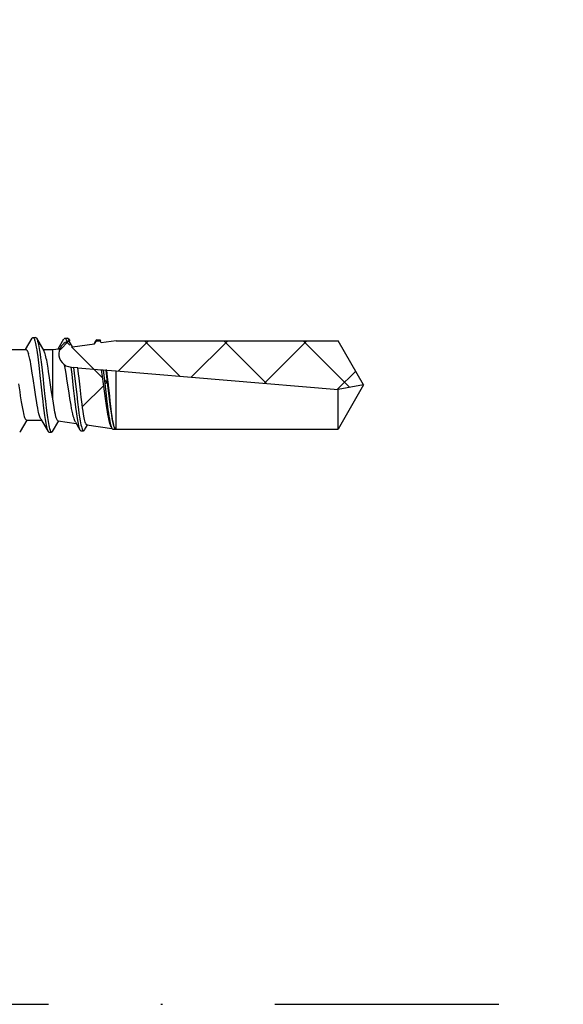
# Model space of a CAD drawing. Units: millimetres. Extents: x -180 to 14402, y -7911 to 6.
# Drawn here: x 269 to 300, y -1542 to -1486 of the extents above; entities that cross this region are included whole.
import ezdxf

# ---------------------------------------------------------------- set-up
doc = ezdxf.new("R2010")
doc.units = ezdxf.units.MM
doc.linetypes.add('DASHDOT', pattern=[25.4, 12.7, -6.35, 0, -6.35])
doc.layers.get('0').update_dxf_attribs({"color": 1})
for name, color, linetype in [('S-ANNOTATION', 7, 'Continuous'), ('S-CONNECTORS', 7, 'Continuous'), ('S-MATERIALS', 2, 'Continuous')]:
    doc.layers.add(name, color=color, linetype=linetype)

# ---------------------------------------------------------------- blocks, each defined once
blk = doc.blocks.new('SDT14-S19-5.5x186')
at = {"ltscale": 0.018557}
blk.add_line((161.688, 1.996), (162.065, 2.635), dxfattribs=at)
at = {"ltscale": 0.003751}
for p, q in [((162.118, 2.68), (162.268, 2.68)), ((163.927, 2.643), (164.077, 2.643)), ((163.023, -2.68), (163.173, -2.68)), ((164.832, -2.597), (164.982, -2.597))]:
    blk.add_line(p, q, dxfattribs=at)
at = {"ltscale": 0.020307}
blk.add_line((162.321, 2.635), (162.734, 1.935), dxfattribs=at)
at = {"ltscale": 0.016094}
blk.add_line((163.546, 2.042), (163.873, 2.597), dxfattribs=at)
at = {"ltscale": 0.003177}
blk.add_line((164.131, 2.597), (164.195, 2.487), dxfattribs=at)
at = {"ltscale": 0.009501}
blk.add_line((164.361, 2.153), (164.171, 2.482), dxfattribs=at)
at = {"ltscale": 0.000451268}
blk.add_line((164.177, 2.484), (164.195, 2.487), dxfattribs=at)
at = {"ltscale": 0.031513}
blk.add_line((164.361, 2.153), (165.61, 2.328), dxfattribs=at)
at = {"ltscale": 0.005244}
blk.add_line((165.575, 2.323), (165.681, 2.504), dxfattribs=at)
at = {"ltscale": 0.004955}
blk.add_line((165.61, 2.328), (165.709, 2.5), dxfattribs=at)
at = {"ltscale": 0.002148}
blk.add_line((165.709, 2.5), (165.795, 2.5), dxfattribs=at)
at = {"ltscale": 0.003752}
for p, q in [((165.737, 2.551), (165.887, 2.551)), ((165.795, 2.5), (165.945, 2.5))]:
    blk.add_line(p, q, dxfattribs=at)
at = {"ltscale": 0.00343}
blk.add_line((165.987, 2.381), (165.918, 2.5), dxfattribs=at)
at = {"ltscale": 0.021374}
blk.add_line((166.833, 2.5), (165.987, 2.381), dxfattribs=at)
at = {"ltscale": 0.313915}
for p, q in [((166.833, 2.5), (179.39, 2.5)), ((166.833, -2.5), (179.39, -2.5))]:
    blk.add_line(p, q, dxfattribs=at)
at = {"ltscale": 0.072169}
for q in [(179.39, 2.5), (179.39, -2.5)]:
    blk.add_line((180.833, 0), q, dxfattribs=at)
at = {"ltscale": 0.020842}
blk.add_line((160.889, 1.995), (161.723, 1.995), dxfattribs=at)
at = {"ltscale": 0.013353}
blk.add_line((162.699, 1.995), (163.233, 1.995), dxfattribs=at)
at = {"ltscale": 0.008834}
blk.add_line((163.233, 1.995), (163.583, 2.044), dxfattribs=at)
at = {"ltscale": 0.006105}
blk.add_line((163.233, 1.751), (163.233, 1.995), dxfattribs=at)
at = {"ltscale": 0.063435}
blk.add_line((163.233, -0.787), (163.233, 1.751), dxfattribs=at)
at = {"ltscale": 8.49959e-05}
blk.add_line((164.271, 1.003), (164.268, 1.003), dxfattribs=at)
at = {"ltscale": 0.003715}
blk.add_line((164.271, 1.003), (164.419, 0.99), dxfattribs=at)
at = {"ltscale": 0.00576}
blk.add_line((164.649, 0.971), (164.419, 0.99), dxfattribs=at)
at = {"ltscale": 0.033826}
blk.add_line((164.649, 0.971), (165.997, 0.859), dxfattribs=at)
at = {"ltscale": 0.002378}
blk.add_line((165.997, 0.859), (166.092, 0.851), dxfattribs=at)
at = {"ltscale": 0.003803}
blk.add_line((166.092, 0.851), (166.244, 0.839), dxfattribs=at)
at = {"ltscale": 0.001471}
blk.add_line((166.302, 0.834), (166.244, 0.839), dxfattribs=at)
at = {"ltscale": 0.013321}
blk.add_line((166.302, 0.834), (166.833, 0.79), dxfattribs=at)
at = {"ltscale": 0.082239}
blk.add_line((166.833, -2.5), (166.833, 0.79), dxfattribs=at)
at = {"ltscale": 0.314999}
blk.add_line((166.833, 0.79), (179.39, -0.255), dxfattribs=at)
at = {"ltscale": 0.036641}
blk.add_line((180.833, 0), (179.39, -0.255), dxfattribs=at)
at = {"ltscale": 0.056137}
blk.add_line((179.39, -2.5), (179.39, -0.255), dxfattribs=at)
at = {"ltscale": 0.018585}
blk.add_line((161.417, -2.635), (161.794, -1.995), dxfattribs=at)
at = {"ltscale": 0.020833}
blk.add_line((161.759, -1.995), (162.592, -1.995), dxfattribs=at)
at = {"ltscale": 0.020309}
blk.add_line((162.557, -1.935), (162.97, -2.635), dxfattribs=at)
at = {"ltscale": 0.017185}
blk.add_line((163.226, -2.635), (163.576, -2.043), dxfattribs=at)
at = {"ltscale": 0.025632}
blk.add_line((163.544, -2.039), (164.559, -2.181), dxfattribs=at)
at = {"ltscale": 0.012571}
blk.add_line((164.522, -2.117), (164.777, -2.551), dxfattribs=at)
at = {"ltscale": 0.009062}
blk.add_line((165.037, -2.55), (165.221, -2.238), dxfattribs=at)
at = {"ltscale": 0.035739}
blk.add_line((165.174, -2.267), (166.59, -2.466), dxfattribs=at)
at = {"ltscale": 0.001418}
blk.add_line((166.556, -2.409), (166.585, -2.458), dxfattribs=at)
at = {"ltscale": 0.003753}
blk.add_line((166.642, -2.506), (166.792, -2.506), dxfattribs=at)
at = {"ltscale": 0.000852813}
blk.add_line((166.8, -2.495), (166.833, -2.5), dxfattribs=at)
for points in [[(162.118, 2.68), (162.131, 2.677), (162.144, 2.669), (162.156, 2.657), (162.169, 2.639), (162.182, 2.615), (162.195, 2.586), (162.212, 2.54), (162.229, 2.486), (162.248, 2.415), (162.266, 2.335), (162.286, 2.24), (162.305, 2.138), (162.331, 1.981), (162.357, 1.813), (162.385, 1.613), (162.412, 1.406), (162.447, 1.12), (162.514, 0.528), (162.568, 0.032), (162.622, -0.469), (162.674, -0.937), (162.701, -1.167), (162.736, -1.454), (162.773, -1.729), (162.807, -1.96), (162.843, -2.172), (162.864, -2.28), (162.885, -2.378), (162.905, -2.456), (162.924, -2.524), (162.947, -2.587), (162.959, -2.613), (162.97, -2.635)], [(162.321, 2.635), (162.336, 2.606), (162.351, 2.57), (162.366, 2.528), (162.38, 2.481), (162.408, 2.37), (162.429, 2.276), (162.448, 2.174), (162.486, 1.951), (162.517, 1.744), (162.546, 1.526), (162.575, 1.3), (162.63, 0.832), (162.666, 0.511), (162.736, -0.139), (162.793, -0.662), (162.822, -0.92), (162.867, -1.301), (162.902, -1.577), (162.939, -1.839), (162.977, -2.082), (162.997, -2.194), (163.018, -2.298), (163.039, -2.393), (163.061, -2.477), (163.085, -2.555), (163.098, -2.588), (163.11, -2.616), (163.127, -2.646), (163.145, -2.667), (163.154, -2.674), (163.162, -2.678), (163.173, -2.68)], [(163.927, 2.643), (163.942, 2.639), (163.958, 2.628), (163.973, 2.609), (163.984, 2.59), (163.995, 2.568), (164.017, 2.513), (164.04, 2.44)], [(165.737, 2.551), (165.746, 2.55), (165.755, 2.546), (165.765, 2.539), (165.775, 2.528), (165.795, 2.5)], [(165.887, 2.551), (165.896, 2.55), (165.905, 2.546), (165.915, 2.539), (165.926, 2.528), (165.945, 2.5)], [(161.298, 0.06), (161.365, -0.403), (161.399, -0.63), (161.451, -0.959), (161.484, -1.156), (161.519, -1.34), (161.553, -1.509), (161.58, -1.623), (161.607, -1.724), (161.626, -1.786), (161.645, -1.841), (161.663, -1.886), (161.682, -1.924), (161.695, -1.946), (161.708, -1.963), (161.725, -1.981), (161.742, -1.991), (161.759, -1.995)], [(161.723, 1.995), (161.739, 1.992), (161.755, 1.982), (161.772, 1.967), (161.784, 1.951), (161.796, 1.932), (161.813, 1.898), (161.83, 1.858), (161.848, 1.808), (161.867, 1.751)], [(162.557, -1.935), (162.539, -1.902), (162.522, -1.861), (162.504, -1.814), (162.487, -1.76), (162.452, -1.636), (162.432, -1.552), (162.412, -1.461), (162.383, -1.314), (162.354, -1.156), (162.307, -0.878), (162.276, -0.682), (162.215, -0.273), (162.124, 0.352), (162.079, 0.657), (162.038, 0.918), (161.996, 1.166), (161.968, 1.315), (161.94, 1.454), (161.904, 1.614), (161.885, 1.686), (161.867, 1.751)], [(163.233, -0.787), (163.175, -0.403), (163.118, -0.007), (163.06, 0.389), (163.003, 0.765), (162.975, 0.94), (162.935, 1.173), (162.893, 1.395), (162.873, 1.494), (162.851, 1.588), (162.83, 1.673), (162.808, 1.751)], [(164.522, -2.117), (164.501, -2.079), (164.481, -2.032), (164.462, -1.983), (164.444, -1.927), (164.422, -1.851), (164.399, -1.768), (164.369, -1.639), (164.338, -1.496), (164.305, -1.329), (164.272, -1.147), (164.211, -0.78), (164.159, -0.456), (164.057, 0.21), (163.989, 0.642), (163.956, 0.847), (163.905, 1.135)], [(164.268, 1.003), (164.313, 0.61), (164.402, -0.193), (164.469, -0.792), (164.527, -1.269), (164.557, -1.501), (164.595, -1.767), (164.635, -2.015), (164.667, -2.182), (164.7, -2.329), (164.717, -2.393), (164.734, -2.45), (164.756, -2.506), (164.777, -2.551)], [(164.419, 0.99), (164.494, 0.335), (164.592, -0.551), (164.642, -0.987), (164.693, -1.396), (164.72, -1.594), (164.754, -1.827), (164.79, -2.043), (164.812, -2.158), (164.835, -2.264), (164.856, -2.352), (164.878, -2.429), (164.893, -2.474), (164.908, -2.513), (164.924, -2.544), (164.939, -2.568), (164.955, -2.586), (164.971, -2.595), (164.982, -2.597)], [(165.174, -2.267), (165.161, -2.263), (165.149, -2.253), (165.137, -2.238), (165.125, -2.219), (165.111, -2.192), (165.098, -2.159), (165.079, -2.102), (165.06, -2.035), (165.041, -1.956), (165.022, -1.866), (164.983, -1.659), (164.957, -1.493), (164.928, -1.3), (164.901, -1.1), (164.849, -0.688), (164.783, -0.126), (164.723, 0.378), (164.693, 0.622), (164.649, 0.971)], [(166.556, -2.409), (166.542, -2.383), (166.528, -2.353), (166.501, -2.28), (166.473, -2.19), (166.452, -2.112), (166.431, -2.025), (166.389, -1.827), (166.362, -1.679), (166.334, -1.518), (166.278, -1.162), (166.239, -0.9), (166.164, -0.353), (166.108, 0.06), (166.053, 0.468), (165.997, 0.859)], [(166.092, 0.851), (166.166, 0.222), (166.237, -0.406), (166.302, -0.953), (166.336, -1.221), (166.363, -1.417), (166.39, -1.606), (166.417, -1.779), (166.445, -1.942), (166.466, -2.055), (166.489, -2.161), (166.516, -2.271), (166.544, -2.364), (166.564, -2.416), (166.585, -2.458)], [(166.244, 0.839), (166.325, 0.143), (166.397, -0.485), (166.434, -0.797), (166.491, -1.256), (166.523, -1.49), (166.557, -1.714), (166.587, -1.897), (166.619, -2.066), (166.639, -2.161), (166.66, -2.247), (166.675, -2.303), (166.691, -2.354), (166.706, -2.396), (166.721, -2.431), (166.736, -2.459), (166.75, -2.48), (166.766, -2.496), (166.781, -2.504), (166.792, -2.506)], [(166.8, -2.495), (166.791, -2.493), (166.783, -2.487), (166.774, -2.479), (166.765, -2.469), (166.748, -2.439), (166.736, -2.41), (166.723, -2.376), (166.697, -2.289), (166.671, -2.18), (166.646, -2.049), (166.624, -1.921), (166.601, -1.778), (166.572, -1.573), (166.543, -1.35), (166.494, -0.928), (166.461, -0.633), (166.394, -0.01), (166.345, 0.455), (166.302, 0.834)], [(163.544, -2.039), (163.534, -2.036), (163.524, -2.03), (163.513, -2.021), (163.502, -2.008), (163.482, -1.975), (163.468, -1.946), (163.454, -1.912), (163.437, -1.862), (163.42, -1.805), (163.388, -1.684), (163.357, -1.54), (163.333, -1.413), (163.309, -1.274), (163.271, -1.04), (163.233, -0.787)]]:
    blk.add_lwpolyline(points)
for centre, radius, start, end in [((162.135, 2.609), 0.0737, 103.4644, 159.7196), ((162.251, 2.609), 0.0737, 20.2917, 76.5157), ((164.333, 1.75), 0.75, 112.9988, 176.6345), ((163.944, 2.57), 0.0748, 103.4458, 159.7267), ((164.333, 1.75), 0.75, 102.006, 112.9988), ((164.06, 2.57), 0.075, 20.3003, 76.54), ((163.617, 2.32), 0.584, 16.2583, 28.2919), ((165.754, 2.477), 0.0772, 103.421, 159.6682), ((161.958, 1.523), 0.879, 15.0026, 27.9829), ((163.588, 1.98), 0.0649, 43.6771, 94.5165), ((164.333, 1.75), 0.75, 176.6349, 264.9853), ((161.346, -2.609), 0.0739, 283.4785, 339.7417), ((163.04, -2.609), 0.0738, 200.2576, 256.5232), ((163.156, -2.609), 0.074, 283.5154, 339.7408), ((164.849, -2.524), 0.0759, 200.3291, 256.583), ((164.964, -2.524), 0.0762, 283.4695, 339.7003), ((166.66, -2.43), 0.0787, 200.3626, 256.6119), ((166.79, -2.465), 0.0409, 271.9149, 308.0768)]:
    blk.add_arc(centre, radius, start, end)

msp = doc.modelspace()

# ---------------------------------------------------------------- hatches: boundary and pattern name
at = {"layer": 'S-MATERIALS'}
h = msp.add_hatch(dxfattribs=at)
h.set_pattern_fill('ANSI37', color=254)
h.set_pattern_definition([(45, (-4600, 0), (-2.245064, 2.245064), []), (135, (-4600, 0), (-2.245064, -2.245064), [])])
h.paths.add_polyline_path([(150.743, -1454.081), (145.743, -1442.081), (132.741, -1442.081), (130.742, -1453.081), (123.417, -1453.081), (123.415, -1453.081, -0.389001), (125.907, -1455.363), (126.143, -1458.062), (125.645, -1458.106), (125.409, -1455.407, 0.388879), (123.416, -1453.581), (122.198, -1453.581, -0.388879), (120.604, -1452.121), (119.333, -1437.589, 0.022814), (119.306, -1437.39, 0.914505), (114.941, -1437.781), (114.941, -1455.581, -0.414214), (111.941, -1458.581), (110.741, -1458.581, 0.414214), (108.241, -1461.081), (108.241, -1489.081), (108.241, -1513.526, 0.131652), (108.509, -1514.526), (109.006, -1515.387, -0.131652), (109.341, -1516.637), (109.341, -1541.634), (226.141, -1541.634), (226.141, -1516.637, -0.131652), (226.476, -1515.387), (226.973, -1514.526, 0.131652), (227.241, -1513.526), (227.241, -1489.081), (227.241, -1461.081, 0.414214), (224.741, -1458.581), (223.541, -1458.581, -0.414214), (220.541, -1455.581), (220.541, -1437.781, 0.914505), (216.176, -1437.39, 0.022814), (216.15, -1437.589), (214.878, -1452.121, -0.388879), (213.284, -1453.581), (212.066, -1453.581, 0.388879), (210.074, -1455.407), (209.837, -1458.106), (209.339, -1458.062), (209.576, -1455.363, -0.388821), (212.065, -1453.081), (204.741, -1453.082), (202.741, -1442.081), (189.743, -1442.081), (184.743, -1454.081)])
h.paths.add_polyline_path([(225.249, -1504.777), (225.319, -1505.067), (225.292, -1504.942), (225.266, -1504.834), (225.236, -1504.726, 0.071982), (225.126, -1504.473), (225.124, -1504.473), (225.205, -1504.608), (225.291, -1504.926), (225.364, -1505.292), (225.436, -1505.721), (225.495, -1506.118), (225.558, -1506.548), (225.63, -1507.031), (225.665, -1507.263), (225.718, -1507.59), (225.757, -1507.816), (225.797, -1508.02), (225.822, -1508.133), (225.846, -1508.236), (225.869, -1508.322), (225.893, -1508.398), (225.916, -1508.465), (225.94, -1508.52), (225.964, -1508.563), (225.976, -1508.579), (225.988, -1508.593), (226.004, -1508.606), (226.02, -1508.613), (226.036, -1508.615), (226.575, -1508.574), (226.575, -1507.246), (226.536, -1506.977), (226.457, -1506.409), (226.405, -1506.034), (226.379, -1505.854), (226.341, -1505.598), (226.302, -1505.361), (226.276, -1505.215), (226.25, -1505.079), (226.218, -1504.929), (226.185, -1504.802), (226.167, -1504.741), (226.149, -1504.688), (226.133, -1504.646), (226.116, -1504.612), (226.105, -1504.592), (226.093, -1504.575), (226.078, -1504.558), (226.063, -1504.548), (226.048, -1504.543), (225.126, -1504.473, -0.085634)], flags=16)
h.paths.add_polyline_path([(225.038, -1504.436), (225.094, -1504.716), (225.066, -1504.564), (225.033, -1504.408, 0.072841), (224.936, -1504.147), (224.906, -1504.152), (224.939, -1504.152, -0.079061)], flags=16)
h.paths.add_polyline_path([(111.075, -1504.379), (111.024, -1504.379), (111.024, -1504.38)], flags=16)
h.paths.add_polyline_path([(223.575, -1504.354), (224.283, -1504.408), (224.44, -1504.143), (224.571, -1504.442), (224.656, -1504.812), (224.726, -1505.212), (224.808, -1505.757), (224.893, -1506.397), (224.994, -1507.17), (225.047, -1507.556), (225.087, -1507.837), (225.128, -1508.102), (225.163, -1508.309), (225.198, -1508.5), (225.235, -1508.672), (225.254, -1508.75), (225.273, -1508.82), (225.298, -1508.903), (225.324, -1508.972), (225.337, -1509), (225.356, -1509.034, 0.297004), (225.456, -1509.089), (225.738, -1509.132), (225.746, -1509.132), (225.754, -1509.13), (225.763, -1509.124), (225.772, -1509.116), (225.789, -1509.092), (225.763, -1509.136), (225.351, -1509.073), (225.32, -1508.973), (225.148, -1508.683), (224.177, -1508.758), (224.066, -1508.945), (224.037, -1508.874), (223.575, -1508.804), (112.575, -1508.804), (111.727, -1508.79), (111.278, -1509.726), (111.25, -1509.644), (111.139, -1509.644), (111.112, -1509.542), (110.746, -1508.779), (110.096, -1508.779, 0.002166), (109.447, -1510.14, 0.002272), (108.798, -1508.779), (108.286, -1508.779, 0.001817), (107.741, -1509.918), (107.741, -1515.443), (105.31, -1515.443, 0.49314), (105.117, -1515.695), (105.117, -1515.695), (105.117, -1514.579), (105.117, -1497.463), (105.117, -1497.463, 0.49314), (105.31, -1497.714), (107.741, -1497.714), (107.741, -1504.343), (107.896, -1504.372, 0.002081), (108.542, -1503.018, 0.002282), (109.191, -1504.379), (109.703, -1504.379, 0.002168), (110.352, -1503.018, 0.002378), (111.03, -1504.439, -0.065057), (111.097, -1504.629), (111.164, -1504.905), (111.135, -1504.767), (111.091, -1504.604, 0.046389), (111.044, -1504.468, -0.001934), (110.491, -1503.312), (110.566, -1503.696), (110.637, -1504.239), (110.728, -1505.103), (111.283, -1505.621), (111.278, -1505.591, -0.011973), (111.377, -1506.358), (111.377, -1506.358), (111.451, -1507.169), (111.474, -1507.411), (111.508, -1507.75), (111.534, -1507.983), (111.56, -1508.192), (111.585, -1508.374), (111.611, -1508.526), (111.624, -1508.59), (111.637, -1508.645), (111.65, -1508.69), (111.662, -1508.727), (111.673, -1508.754), (111.685, -1508.773), (111.697, -1508.785), (111.703, -1508.788), (111.709, -1508.789), (112.575, -1508.804), (112.575, -1505.985), (112.488, -1506.001), (112.437, -1505.713), (112.385, -1505.442), (112.335, -1505.201), (112.285, -1504.984), (112.258, -1504.876), (112.23, -1504.777), (112.207, -1504.701), (112.184, -1504.632), (112.165, -1504.581), (112.146, -1504.536), (112.121, -1504.483), (112.096, -1504.44), (112.071, -1504.406), (112.046, -1504.382), (112.033, -1504.374), (112.02, -1504.368), (112.008, -1504.364), (111.932, -1504.358), (112.094, -1504.023), (112.128, -1504.102), (112.24, -1504.102), (112.275, -1504.206), (112.348, -1504.357), (112.575, -1504.354)])
h.paths.add_polyline_path([(223.808, -1507.561), (223.839, -1507.756), (223.877, -1507.982), (223.916, -1508.185), (223.939, -1508.296), (223.963, -1508.396), (223.985, -1508.479), (224.007, -1508.551), (224.029, -1508.616), (224.052, -1508.669), (224.075, -1508.71), (224.086, -1508.726), (224.097, -1508.739), (224.113, -1508.752), (224.128, -1508.759), (224.262, -1508.773), (224.102, -1508.871), (224.112, -1508.862), (224.126, -1508.842), (223.997, -1508.541), (223.908, -1508.162), (223.823, -1507.665)], flags=16)
h.paths.add_polyline_path([(224.543, -1505.115), (224.628, -1505.672), (224.718, -1506.35), (224.807, -1507.032), (224.851, -1507.356), (224.884, -1507.587), (224.917, -1507.804), (224.945, -1507.971), (224.997, -1508.254), (225.017, -1508.331), (224.971, -1508.123), (224.902, -1507.71), (224.831, -1507.218), (224.718, -1506.35), (224.648, -1505.822), (224.613, -1505.574), (224.56, -1505.231), (224.489, -1504.819), (224.472, -1504.757)], flags=16)
h.paths.add_polyline_path([(112.575, -1504.626), (112.575, -1505.857), (112.587, -1505.985), (112.575, -1505.985), (112.575, -1505.857), (112.531, -1505.416), (112.51, -1505.216), (112.477, -1504.947), (112.453, -1504.774), (112.424, -1504.603, 0.129488), (112.199, -1504.104), (112.575, -1504.171)], flags=16)
h.paths.add_polyline_path([(273.739, -1505.72), (273.794, -1506.111), (273.85, -1506.519), (273.905, -1506.931), (273.981, -1507.479), (274.019, -1507.741), (274.075, -1508.097), (274.103, -1508.257), (274.131, -1508.405), (274.172, -1508.604), (274.193, -1508.691), (274.214, -1508.769), (274.242, -1508.859), (274.27, -1508.932), (274.284, -1508.962), (274.286, -1508.966), (274.209, -1508.652), (274.145, -1508.284), (274.091, -1507.907), (274.044, -1507.532), (273.979, -1506.984), (273.907, -1506.357), (273.833, -1505.728)], flags=16)
h.paths.add_polyline_path([(274.383, -1509.086, 4.023412), (274.479, -1509.04), (274.404, -1508.93, 0.906436)])
h.paths.add_polyline_path([(271.343, -1504.663, 0.585264), (271.377, -1504.554, 0.670322), (272.378, -1505.514), (272.446, -1506.046), (272.524, -1506.704), (272.59, -1507.266), (272.643, -1507.679), (272.67, -1507.879), (272.698, -1508.072), (272.725, -1508.237), (272.763, -1508.445), (272.782, -1508.534), (272.801, -1508.613), (272.82, -1508.681), (272.839, -1508.738), (272.852, -1508.771), (272.866, -1508.798), (272.878, -1508.817), (272.89, -1508.831), (272.903, -1508.841), (272.915, -1508.846), (274.498, -1509.068), (274.414, -1508.786), (274.353, -1508.434), (274.299, -1508.045), (274.223, -1507.404), (274.136, -1506.588), (274.086, -1506.124), (274.044, -1505.745), (274.575, -1505.789), (287.131, -1506.833), (288.575, -1506.579), (287.131, -1504.079), (274.575, -1504.079), (273.351, -1504.25), (273.351, -1504.25), (271.909, -1504.453, 0.157008), (271.918, -1504.095, 0.2923)])
h.paths.add_polyline_path([(272.406, -1508.774), (272.406, -1508.777), (272.406, -1508.774)], flags=17)
h.paths.add_polyline_path([(226.894, -1508.574), (226.865, -1508.574), (226.761, -1508.259), (226.684, -1507.904), (226.661, -1507.771), (226.685, -1507.897), (226.708, -1508.016), (226.733, -1508.127), (226.757, -1508.229), (226.79, -1508.347), (226.807, -1508.398), (226.824, -1508.443), (226.841, -1508.482), (226.859, -1508.514), (227.225, -1509.135), (227.147, -1508.776), (227.083, -1508.376), (227.034, -1508.01), (226.983, -1507.591), (226.919, -1507.018), (226.846, -1506.337), (226.772, -1505.67), (226.735, -1505.346), (226.705, -1505.11), (226.675, -1504.882), (226.648, -1504.695), (226.62, -1504.518), (226.598, -1504.393), (226.502, -1503.91), (226.496, -1503.911, -0.258037), (226.575, -1503.899), (226.575, -1504.263), (226.634, -1504.598), (226.689, -1504.981), (226.754, -1505.506), (226.846, -1506.337), (226.919, -1507.018), (226.969, -1507.465), (226.995, -1507.685), (227.034, -1508.01), (227.065, -1508.245), (227.098, -1508.469), (227.131, -1508.677), (227.166, -1508.865), (227.185, -1508.949), (227.203, -1509.025), (227.22, -1509.084), (227.237, -1509.135), (227.252, -1509.174), (227.267, -1509.206), (227.277, -1509.224), (227.278, -1509.224)])

# ---------------------------------------------------------------- linework, layer by layer
at = {"layer": 'S-ANNOTATION', "linetype": 'DASHDOT'}
msp.add_line((79.544, -1541.634), (359.544, -1541.634), dxfattribs=at)

# ---------------------------------------------------------------- block references
at = {"layer": 'S-CONNECTORS'}
msp.add_blockref('SDT14-S19-5.5x186', (107.741, -1506.579), dxfattribs=at)

doc.saveas('drawing.dxf')
